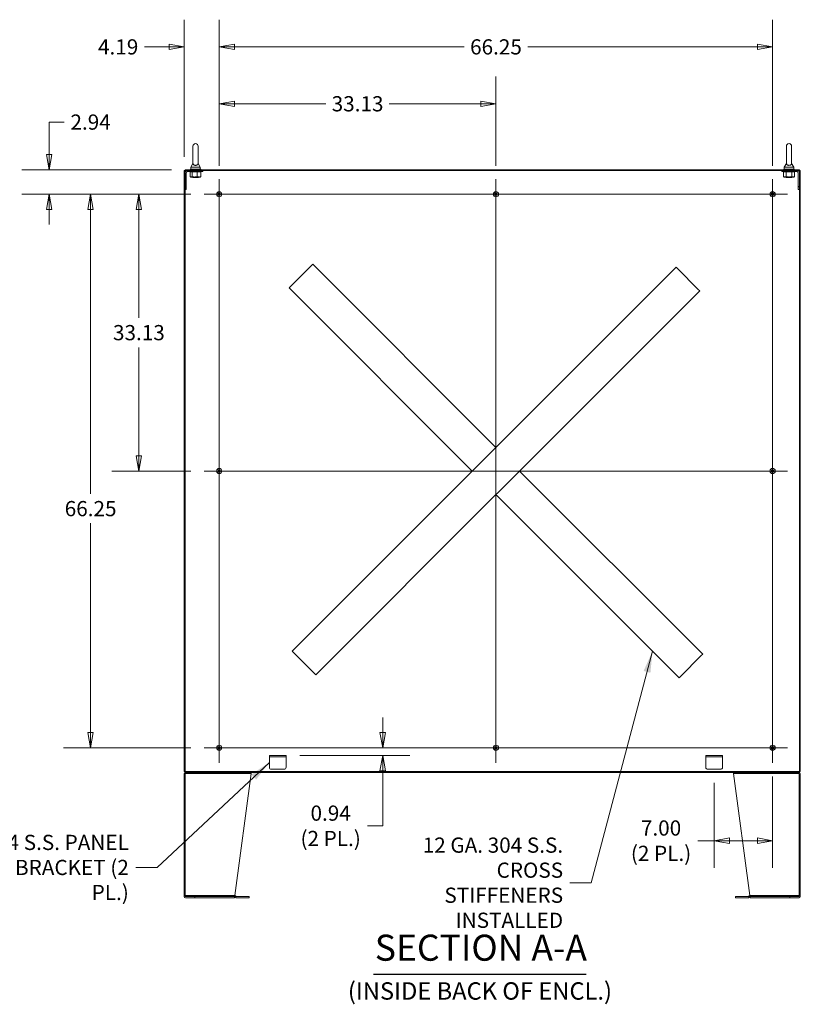
# Model space of a CAD drawing. Units: inches. Extents: x 14 to 427, y 8 to 267.
# Drawn here: x 202 to 295, y 103 to 221 of the extents above; entities that cross this region are included whole.
import ezdxf

# ---------------------------------------------------------------- set-up
doc = ezdxf.new("R2010")
doc.units = ezdxf.units.IN
doc.header["$LTSCALE"] = 26
doc.header["$MEASUREMENT"] = 0
doc.layers.get('0').update_dxf_attribs({"lineweight": 0})
for name, color, linetype, lineweight in [('Center Mark (ANSI)', 7, 'Continuous', 5), ('Centerline (ANSI)', 7, 'Continuous', 5), ('Dimension (ANSI)', 7, 'Continuous', 5), ('Hatch (ANSI)', 7, 'Continuous', 5), ('Symbol (ANSI)', 7, 'Continuous', 5), ('Visible (ANSI)', 7, 'Continuous', 5)]:
    doc.layers.add(name, color=color, linetype=linetype, lineweight=lineweight)
doc.styles.add('ROMANS', font='tahoma.ttf')
doc.styles.add('Text Style168', font='tahoma.ttf')
doc.styles.add('Text Style40', font='tahoma.ttf')
doc.dimstyles.new('Default (ANSI)', dxfattribs={"dimscale": 26, "dimtxt": 0.07, "dimasz": 0.07, "dimexe": 0.125, "dimexo": 0.0625, "dimgap": 0.031496, "dimtad": 0, "dimtih": 1, "dimtoh": 1, "dimrnd": 1e-08, "dimzin": 0, "dimdsep": 46, "dimtxsty": 'ROMANS', "dimblk": 'Filled-1', "dimcen": 0.09, "dimdle": 0.393701, "dimclrd": 256, "dimclre": 256, "dimclrt": 256, "dimadec": 0, "dimazin": 0, "dimtfac": 0.928571, "dimtofl": 0, "dimtmove": 0, "dimatfit": 3, "dimfxl": 1, "dimtolj": 1, "dimtzin": 0, "dimlwd": -1, "dimlwe": -1, "dimarcsym": 0})
doc.dimstyles.new('Default (ANSI)$7', dxfattribs={"dimscale": 26, "dimtxt": 0.07, "dimasz": 0.098425, "dimexe": 0.125, "dimexo": 0.0625, "dimgap": 0.031496, "dimtad": 0, "dimtih": 1, "dimtoh": 1, "dimrnd": 1e-08, "dimzin": 0, "dimdsep": 46, "dimtxsty": 'ROMANS', "dimblk": 'Filled-1', "dimcen": 0.09, "dimdle": 0.393701, "dimclrd": 256, "dimclre": 256, "dimclrt": 256, "dimadec": 0, "dimazin": 0, "dimtfac": 0.928571, "dimtofl": 0, "dimtmove": 0, "dimatfit": 3, "dimfxl": 1, "dimtolj": 1, "dimtzin": 0, "dimlwd": -1, "dimlwe": -1, "dimarcsym": 0})

# ---------------------------------------------------------------- blocks, each defined once
blk = doc.blocks.new('Filled-1')
at = {"color": 0}
for p, q in [((0, 0), (-1, 0.179)), ((-1, 0.179), (-1, -0.179)), ((-1, 0), (0, 0)), ((-1, -0.179), (0, 0))]:
    blk.add_line(p, q, dxfattribs=at)
at = {"color": 0, "flags": 128}
blk.add_lwpolyline([(-1, -0.179), (0, 0), (-1, 0.179), (-1, -0.179)], dxfattribs=at)
at = {"color": 0}
blk.add_solid([(-1, -0.179), (0, 0), (-1, 0.179), (-1, -0.179)], dxfattribs=at)
blk = doc.blocks.new('*D36')
at = {"layer": 'Defpoints', "color": 0, "transparency": 16777216}
for p in [(224.13, 200.18), (216.3, 167.05), (224.13, 167.05)]:
    blk.add_point(p, dxfattribs=at)
at = {"layer": 'Dimension (ANSI)', "transparency": 16777216}
for p, q in [((222.51, 200.18), (213.05, 200.18)), ((216.3, 198.36), (216.3, 185.38)), ((216.3, 168.87), (216.3, 181.85)), ((222.51, 167.05), (213.05, 167.05))]:
    blk.add_line(p, q, dxfattribs=at)
at = {"layer": 'Dimension (ANSI)', "transparency": 16777216, "xscale": 1.820000007748603, "yscale": 1.820000007748603, "zscale": 1.820000007748603}
for p, rotation in [((216.3, 200.18), 90), ((216.3, 167.05), 270)]:
    blk.add_blockref('Filled-1', p, dxfattribs=dict(at, rotation=rotation))
at = {"layer": 'Dimension (ANSI)', "transparency": 16777216, "insert": (216.3, 183.61), "char_height": 1.82, "attachment_point": 5, "style": 'ROMANS'}
blk.add_mtext('\\A1;33.13', dxfattribs=at)
blk = doc.blocks.new('*D37')
at = {"layer": 'Defpoints', "color": 0, "transparency": 16777216}
for p in [(224.13, 200.18), (210.52, 133.93), (224.13, 133.93)]:
    blk.add_point(p, dxfattribs=at)
at = {"layer": 'Dimension (ANSI)', "transparency": 16777216}
for p, q in [((222.51, 200.18), (207.27, 200.18)), ((210.52, 198.36), (210.52, 164.32)), ((210.52, 135.75), (210.52, 160.79)), ((222.51, 133.93), (207.27, 133.93))]:
    blk.add_line(p, q, dxfattribs=at)
at = {"layer": 'Dimension (ANSI)', "transparency": 16777216, "xscale": 1.820000007748603, "yscale": 1.820000007748603, "zscale": 1.820000007748603}
for p, rotation in [((210.52, 200.18), 90), ((210.52, 133.93), 270)]:
    blk.add_blockref('Filled-1', p, dxfattribs=dict(at, rotation=rotation))
at = {"layer": 'Dimension (ANSI)', "transparency": 16777216, "insert": (210.52, 162.55), "char_height": 1.82, "attachment_point": 5, "style": 'ROMANS'}
blk.add_mtext('\\A1;66.25', dxfattribs=at)
blk = doc.blocks.new('*D38')
at = {"layer": 'Defpoints', "color": 0, "transparency": 16777216}
for p in [(259.05, 211), (225.92, 201.97), (259.05, 201.97)]:
    blk.add_point(p, dxfattribs=at)
at = {"layer": 'Dimension (ANSI)', "transparency": 16777216}
for p, q in [((225.92, 203.59), (225.92, 214.25)), ((259.05, 203.59), (259.05, 214.25)), ((227.74, 211), (238.68, 211)), ((257.23, 211), (246.28, 211))]:
    blk.add_line(p, q, dxfattribs=at)
at = {"layer": 'Dimension (ANSI)', "transparency": 16777216, "xscale": 1.820000007748603, "yscale": 1.820000007748603, "zscale": 1.820000007748603, "rotation": 180}
blk.add_blockref('Filled-1', (225.92, 211), dxfattribs=at)
at = {"layer": 'Dimension (ANSI)', "transparency": 16777216, "xscale": 1.820000007748603, "yscale": 1.820000007748603, "zscale": 1.820000007748603}
blk.add_blockref('Filled-1', (259.05, 211), dxfattribs=at)
at = {"layer": 'Dimension (ANSI)', "transparency": 16777216, "insert": (242.48, 211), "char_height": 1.82, "attachment_point": 5, "style": 'ROMANS'}
blk.add_mtext('\\A1;33.13', dxfattribs=at)
blk = doc.blocks.new('*D39')
at = {"layer": 'Defpoints', "color": 0, "transparency": 16777216}
for p in [(292.17, 217.81), (225.92, 201.97), (292.17, 201.97)]:
    blk.add_point(p, dxfattribs=at)
at = {"layer": 'Dimension (ANSI)', "transparency": 16777216}
for p, q in [((225.92, 203.59), (225.92, 221.06)), ((292.17, 203.59), (292.17, 221.06)), ((227.74, 217.81), (255.23, 217.81)), ((290.35, 217.81), (262.86, 217.81))]:
    blk.add_line(p, q, dxfattribs=at)
at = {"layer": 'Dimension (ANSI)', "transparency": 16777216, "xscale": 1.820000007748603, "yscale": 1.820000007748603, "zscale": 1.820000007748603, "rotation": 180}
blk.add_blockref('Filled-1', (225.92, 217.81), dxfattribs=at)
at = {"layer": 'Dimension (ANSI)', "transparency": 16777216, "xscale": 1.820000007748603, "yscale": 1.820000007748603, "zscale": 1.820000007748603}
blk.add_blockref('Filled-1', (292.17, 217.81), dxfattribs=at)
at = {"layer": 'Dimension (ANSI)', "transparency": 16777216, "insert": (259.05, 217.81), "char_height": 1.82, "attachment_point": 5, "style": 'ROMANS'}
blk.add_mtext('\\A1;66.25', dxfattribs=at)
blk = doc.blocks.new('*D40')
at = {"layer": 'Defpoints', "color": 0, "transparency": 16777216}
for p in [(225.92, 217.81), (221.73, 203.01), (225.92, 201.97)]:
    blk.add_point(p, dxfattribs=at)
at = {"layer": 'Dimension (ANSI)', "transparency": 16777216}
for p, q in [((221.73, 204.64), (221.73, 221.06)), ((225.92, 203.59), (225.92, 221.06)), ((219.91, 217.81), (216.99, 217.81)), ((227.74, 217.81), (229.56, 217.81))]:
    blk.add_line(p, q, dxfattribs=at)
at = {"layer": 'Dimension (ANSI)', "transparency": 16777216, "xscale": 1.820000007748603, "yscale": 1.820000007748603, "zscale": 1.820000007748603}
blk.add_blockref('Filled-1', (221.73, 217.81), dxfattribs=at)
at = {"layer": 'Dimension (ANSI)', "transparency": 16777216, "xscale": 1.820000007748603, "yscale": 1.820000007748603, "zscale": 1.820000007748603, "rotation": 180}
blk.add_blockref('Filled-1', (225.92, 217.81), dxfattribs=at)
at = {"layer": 'Dimension (ANSI)', "transparency": 16777216, "insert": (213.82, 217.81), "char_height": 1.82, "attachment_point": 5, "style": 'ROMANS'}
blk.add_mtext('\\A1;4.19', dxfattribs=at)
blk = doc.blocks.new('*D41')
at = {"layer": 'Defpoints', "color": 0, "transparency": 16777216}
for p in [(221.84, 203.11), (205.55, 200.18), (224.13, 200.18)]:
    blk.add_point(p, dxfattribs=at)
at = {"layer": 'Dimension (ANSI)', "transparency": 16777216}
for p, q in [((205.55, 204.93), (205.55, 208.81)), ((205.55, 208.81), (207.37, 208.81)), ((220.21, 203.11), (202.3, 203.11)), ((222.51, 200.18), (202.3, 200.18)), ((205.55, 198.36), (205.55, 196.54))]:
    blk.add_line(p, q, dxfattribs=at)
at = {"layer": 'Dimension (ANSI)', "transparency": 16777216, "xscale": 1.820000007748603, "yscale": 1.820000007748603, "zscale": 1.820000007748603}
for p, rotation in [((205.55, 203.11), 270), ((205.55, 200.18), 90)]:
    blk.add_blockref('Filled-1', p, dxfattribs=dict(at, rotation=rotation))
at = {"layer": 'Dimension (ANSI)', "transparency": 16777216, "insert": (210.52, 208.81), "char_height": 1.82, "attachment_point": 5, "style": 'ROMANS'}
blk.add_mtext('\\A1;2.94', dxfattribs=at)
blk = doc.blocks.new('*D42')
at = {"layer": 'Defpoints', "color": 0, "transparency": 16777216}
for p in [(292.17, 132.14), (285.17, 131.36), (292.17, 122.81)]:
    blk.add_point(p, dxfattribs=at)
at = {"layer": 'Dimension (ANSI)', "transparency": 16777216}
for p, q in [((285.17, 129.73), (285.17, 119.56)), ((292.17, 130.51), (292.17, 119.56)), ((285.17, 122.81), (283.23, 122.81)), ((290.35, 122.81), (286.99, 122.81))]:
    blk.add_line(p, q, dxfattribs=at)
at = {"layer": 'Dimension (ANSI)', "transparency": 16777216, "xscale": 1.820000007748603, "yscale": 1.820000007748603, "zscale": 1.820000007748603, "rotation": 180}
blk.add_blockref('Filled-1', (285.17, 122.81), dxfattribs=at)
at = {"layer": 'Dimension (ANSI)', "transparency": 16777216, "xscale": 1.820000007748603, "yscale": 1.820000007748603, "zscale": 1.820000007748603}
blk.add_blockref('Filled-1', (292.17, 122.81), dxfattribs=at)
at = {"layer": 'Dimension (ANSI)', "transparency": 16777216, "insert": (278.81, 122.81), "char_height": 1.82, "attachment_point": 5, "style": 'ROMANS'}
blk.add_mtext('\\A1;\\fTahoma|b0|i0;\\H1.8200;7.00\\P\\fTahoma|b0|i0;\\H1.8200;(2 PL.)', dxfattribs=at)
blk = doc.blocks.new('*D56')
at = {"layer": 'Defpoints', "color": 0, "transparency": 16777216}
for p in [(239.26, 133.93), (245.49, 133.93), (233.92, 132.99)]:
    blk.add_point(p, dxfattribs=at)
at = {"layer": 'Dimension (ANSI)', "transparency": 16777216}
for p, q in [((245.49, 135.75), (245.49, 137.57)), ((235.55, 132.99), (248.74, 132.99)), ((245.49, 131.17), (245.49, 124.59)), ((245.49, 124.59), (243.67, 124.59))]:
    blk.add_line(p, q, dxfattribs=at)
at = {"layer": 'Dimension (ANSI)', "transparency": 16777216, "xscale": 1.820000007748603, "yscale": 1.820000007748603, "zscale": 1.820000007748603}
for p, rotation in [((245.49, 133.93), 270), ((245.49, 132.99), 90)]:
    blk.add_blockref('Filled-1', p, dxfattribs=dict(at, rotation=rotation))
at = {"layer": 'Dimension (ANSI)', "transparency": 16777216, "insert": (239.26, 124.59), "char_height": 1.82, "attachment_point": 5, "style": 'ROMANS'}
blk.add_mtext('\\A1;\\fTahoma|b0|i0;\\H1.8200;0.94\\P\\fTahoma|b0|i0;\\H1.8200;(2 PL.)', dxfattribs=at)

msp = doc.modelspace()

# ---------------------------------------------------------------- hatches: boundary and pattern name
at = {"layer": 'Hatch (ANSI)'}
h = msp.add_hatch(dxfattribs=at)
h.set_pattern_fill('ANSI31', color=256, scale=26, angle=15, style=0)
h.paths.add_polyline_path([(295.37919, 203.01039), (295.37919, 202.73576), (295.37919, 200.76039), (295.37919, 131.09339), (295.48319, 131.09339), (295.48319, 203.01039)])
h.paths.add_polyline_path([(221.83719, 131.09339), (221.83719, 200.76039), (221.83719, 202.73576), (221.83719, 203.01039), (221.73319, 203.01039), (221.73319, 131.09339)])
h = msp.add_hatch(dxfattribs=at)
h.set_pattern_fill('ANSI31', color=256, scale=26, angle=15, style=0)
edge = h.paths.add_edge_path()
edge.add_line((221.83719, 202.73576), (221.83719, 200.76039))
edge.add_line((221.83719, 200.76039), (221.97119, 200.76039))
edge.add_line((221.97119, 200.76039), (221.97119, 202.73576))
edge.add_ellipse((222.11181, 202.73576), major_axis=(-0.14062, 0), ratio=1, start_angle=270, end_angle=360, ccw=False)
edge.add_line((222.11181, 202.87639), (223.96219, 202.87639))
edge.add_line((223.96219, 202.87639), (223.96219, 203.01039))
edge.add_line((223.96219, 203.01039), (222.11181, 203.01039))
edge.add_ellipse((222.11181, 202.73576), major_axis=(-0.27462, 0), ratio=1, start_angle=270, end_angle=360)
h = msp.add_hatch(dxfattribs=at)
h.set_pattern_fill('ANSI31', color=256, scale=26, angle=90, style=0)
h.paths.add_polyline_path([(221.83719, 203.11439), (221.83719, 203.01039), (222.11181, 203.01039), (223.96219, 203.01039), (293.25419, 203.01039), (295.10456, 203.01039), (295.37919, 203.01039), (295.37919, 203.11439)])
h = msp.add_hatch(dxfattribs=at)
h.set_pattern_fill('ANSI31', color=256, scale=26, angle=90, style=0)
edge = h.paths.add_edge_path()
edge.add_line((295.37919, 200.76039), (295.37919, 202.73576))
edge.add_ellipse((295.10456, 202.73576), major_axis=(0, 0.27462), ratio=1, start_angle=270, end_angle=360)
edge.add_line((295.10456, 203.01039), (293.25419, 203.01039))
edge.add_line((293.25419, 203.01039), (293.25419, 202.87639))
edge.add_line((293.25419, 202.87639), (295.10456, 202.87639))
edge.add_ellipse((295.10456, 202.73576), major_axis=(0.14062, 0), ratio=1, start_angle=0, end_angle=90, ccw=False)
edge.add_line((295.24519, 202.73576), (295.24519, 200.76039))
edge.add_line((295.24519, 200.76039), (295.37919, 200.76039))
h = msp.add_hatch(dxfattribs=at)
h.set_pattern_fill('ANSI31', color=256, scale=26, angle=105, style=0)
edge = h.paths.add_edge_path()
edge.add_line((221.87379, 130.86439), (222.98319, 130.86439))
edge.add_line((222.98319, 130.86439), (222.98319, 130.98939))
edge.add_line((222.98319, 130.98939), (221.87379, 130.98939))
edge.add_ellipse((221.87379, 130.84879), major_axis=(0, 0.1406), ratio=1, start_angle=0, end_angle=90)
edge.add_line((221.73319, 130.84879), (221.73319, 116.12999))
edge.add_ellipse((221.87379, 116.12999), major_axis=(0, -0.1406), ratio=1, start_angle=270, end_angle=360)
edge.add_line((221.87379, 115.98939), (222.98319, 115.98939))
edge.add_line((222.98319, 115.98939), (222.98319, 116.11439))
edge.add_line((222.98319, 116.11439), (221.87379, 116.11439))
edge.add_ellipse((221.87379, 116.12999), major_axis=(-0.0156, 0), ratio=1, start_angle=0, end_angle=90, ccw=False)
edge.add_line((221.85819, 116.12999), (221.85819, 116.23939))
edge.add_line((221.85819, 116.23939), (221.85819, 130.84879))
edge.add_ellipse((221.87379, 130.84879), major_axis=(0, 0.0156), ratio=1, start_angle=0, end_angle=90, ccw=False)
h = msp.add_hatch(dxfattribs=at)
h.set_pattern_fill('ANSI31', color=256, scale=26, style=0)
h.paths.add_polyline_path([(295.37919, 130.98939), (295.37919, 131.09339), (221.83719, 131.09339), (221.83719, 130.98939), (221.87379, 130.98939), (222.98319, 130.98939), (294.23319, 130.98939), (295.34259, 130.98939)])
h = msp.add_hatch(dxfattribs=at)
h.set_pattern_fill('ANSI31', color=256, scale=26, angle=75, style=0)
edge = h.paths.add_edge_path()
edge.add_line((294.23319, 130.86439), (295.34259, 130.86439))
edge.add_ellipse((295.34259, 130.84879), major_axis=(0.0156, 0), ratio=1, start_angle=0, end_angle=90, ccw=False)
edge.add_line((295.35819, 130.84879), (295.35819, 116.23939))
edge.add_line((295.35819, 116.23939), (295.35819, 116.12999))
edge.add_ellipse((295.34259, 116.12999), major_axis=(0, -0.0156), ratio=1, start_angle=0, end_angle=90, ccw=False)
edge.add_line((295.34259, 116.11439), (294.23319, 116.11439))
edge.add_line((294.23319, 116.11439), (294.23319, 115.98939))
edge.add_line((294.23319, 115.98939), (295.34259, 115.98939))
edge.add_ellipse((295.34259, 116.12999), major_axis=(0, -0.1406), ratio=1, start_angle=0, end_angle=90)
edge.add_line((295.48319, 116.12999), (295.48319, 130.84879))
edge.add_ellipse((295.34259, 130.84879), major_axis=(0, 0.1406), ratio=1, start_angle=270, end_angle=360)
edge.add_line((295.34259, 130.98939), (294.23319, 130.98939))
edge.add_line((294.23319, 130.98939), (294.23319, 130.86439))
h = msp.add_hatch(dxfattribs=at)
h.set_pattern_fill('ANSI31', color=256, scale=26, style=0)
edge = h.paths.add_edge_path()
edge.add_line((221.85809, 116.23939), (221.85809, 116.11439))
edge.add_line((221.85809, 116.11439), (221.87379, 116.11439))
edge.add_line((221.87379, 116.11439), (222.98319, 116.11439))
edge.add_line((222.98319, 116.11439), (227.76135, 116.11439))
edge.add_ellipse((227.76135, 116.09879), major_axis=(0.0156, 0), ratio=1, start_angle=45, end_angle=90, ccw=False)
edge.add_line((227.77238, 116.10982), (227.85151, 116.03069))
edge.add_ellipse((227.95092, 116.13011), major_axis=(-0.09942, -0.09942), ratio=1, start_angle=0, end_angle=45)
edge.add_line((227.95092, 115.98951), (229.48319, 115.98951))
edge.add_line((229.48319, 115.98951), (229.48319, 116.11451))
edge.add_line((229.48319, 116.11451), (227.95092, 116.11451))
edge.add_ellipse((227.95092, 116.13011), major_axis=(0, -0.0156), ratio=1, start_angle=315, end_angle=360, ccw=False)
edge.add_line((227.93989, 116.11908), (227.86077, 116.19821))
edge.add_ellipse((227.76135, 116.09879), major_axis=(0.09942, 0.09942), ratio=1, start_angle=0, end_angle=45)
edge.add_line((227.76135, 116.23939), (221.85819, 116.23939))
edge.add_line((221.85819, 116.23939), (221.85809, 116.23939))
h = msp.add_hatch(dxfattribs=at)
h.set_pattern_fill('ANSI31', color=256, scale=26, angle=-15, style=0)
edge = h.paths.add_edge_path()
edge.add_line((295.35828, 116.11439), (295.35828, 116.23939))
edge.add_line((295.35828, 116.23939), (295.35819, 116.23939))
edge.add_line((295.35819, 116.23939), (289.45502, 116.23939))
edge.add_ellipse((289.45502, 116.09879), major_axis=(-0.1406, 0), ratio=1, start_angle=270, end_angle=315)
edge.add_line((289.3556, 116.19821), (289.27648, 116.11908))
edge.add_ellipse((289.26545, 116.13011), major_axis=(-0.01103, -0.01103), ratio=1, start_angle=45, end_angle=90, ccw=False)
edge.add_line((289.26545, 116.11451), (287.73319, 116.11451))
edge.add_line((287.73319, 116.11451), (287.73319, 115.98951))
edge.add_line((287.73319, 115.98951), (289.26545, 115.98951))
edge.add_ellipse((289.26545, 116.13011), major_axis=(0.1406, 0), ratio=1, start_angle=270, end_angle=315)
edge.add_line((289.36487, 116.03069), (289.44399, 116.10982))
edge.add_ellipse((289.45502, 116.09879), major_axis=(0.01103, 0.01103), ratio=1, start_angle=45, end_angle=90, ccw=False)
edge.add_line((289.45502, 116.11439), (294.23319, 116.11439))
edge.add_line((294.23319, 116.11439), (295.34259, 116.11439))
edge.add_line((295.34259, 116.11439), (295.35828, 116.11439))

# ---------------------------------------------------------------- linework, layer by layer
at = {"layer": 'Center Mark (ANSI)', "linetype": 'Continuous'}
for p, q in [((224.13069, 200.17689), (227.71069, 200.17689)), ((260.83569, 200.17689), (257.25569, 200.17689)), ((293.96069, 200.17689), (290.38069, 200.17689)), ((225.92069, 168.84189), (225.92069, 165.26189)), ((292.17069, 168.84189), (292.17069, 165.26189)), ((292.17069, 132.13689), (292.17069, 135.71689)), ((224.13069, 133.92689), (227.71069, 133.92689)), ((260.83569, 133.92689), (257.25569, 133.92689))]:
    msp.add_line(p, q, dxfattribs=at)
at = {"layer": 'Centerline (ANSI)', "linetype": 'Continuous'}
for p, q in [((225.92069, 132.13689), (225.92069, 201.96689)), ((259.04569, 201.96689), (259.04569, 132.13689)), ((292.17069, 201.96689), (292.17069, 132.13689)), ((224.13069, 200.17689), (293.96069, 200.17689)), ((224.13069, 167.05189), (293.96069, 167.05189)), ((293.96069, 133.92689), (224.13069, 133.92689))]:
    msp.add_line(p, q, dxfattribs=at)
at = {"layer": 'Symbol (ANSI)', "lineweight": 30}
msp.add_line((244.38307, 106.83344), (269.84874, 106.83344), dxfattribs=at)
at = {"layer": 'Visible (ANSI)'}
for p, q in [((222.77719, 205.92689), (222.77719, 203.86689)), ((223.39719, 203.86689), (223.39719, 205.92689)), ((293.81919, 205.92689), (293.81919, 203.86689)), ((294.43919, 203.86689), (294.43919, 205.92689)), ((222.77719, 203.86689), (222.52719, 203.42689)), ((223.39719, 203.86689), (223.64719, 203.42689)), ((293.81919, 203.86689), (293.56919, 203.42689)), ((294.43919, 203.86689), (294.68919, 203.42689)), ((221.83719, 203.01039), (221.73319, 203.01039)), ((221.73319, 203.01039), (221.73319, 131.09339)), ((221.83719, 203.11439), (221.83719, 203.01039)), ((295.37919, 203.11439), (221.83719, 203.11439)), ((221.83719, 203.01039), (295.37919, 203.01039)), ((221.83719, 131.09339), (221.83719, 203.01039)), ((221.83719, 202.73576), (221.83719, 200.76039)), ((221.97119, 200.76039), (221.97119, 202.73576)), ((223.96219, 203.01039), (222.11181, 203.01039)), ((222.11181, 202.87639), (223.96219, 202.87639)), ((222.45017, 202.82615), (222.45017, 202.28563)), ((223.71219, 203.17689), (222.46219, 203.17689)), ((222.46219, 203.17689), (222.46219, 203.11439)), ((222.52469, 202.87639), (222.49319, 202.8582)), ((222.52719, 203.42689), (223.64719, 203.42689)), ((222.52719, 203.42689), (222.52719, 203.17689)), ((222.65885, 202.82615), (222.65885, 202.28563)), ((223.29587, 202.82615), (223.29587, 202.28563)), ((223.64719, 203.42689), (223.64719, 203.17689)), ((223.64969, 202.87639), (223.68118, 202.8582)), ((223.71219, 203.17689), (223.71219, 203.11439)), ((223.72421, 202.82615), (223.72421, 202.28563)), ((223.96219, 202.87639), (223.96219, 203.01039)), ((295.10456, 203.01039), (293.25419, 203.01039)), ((293.25419, 203.01039), (293.25419, 202.87639)), ((293.25419, 202.87639), (295.10456, 202.87639)), ((293.56669, 202.87639), (293.47967, 202.82615)), ((293.47967, 202.82615), (293.47967, 202.28563)), ((294.75419, 203.17689), (293.50419, 203.17689)), ((293.50419, 203.17689), (293.50419, 203.11439)), ((293.56919, 203.42689), (294.68919, 203.42689)), ((293.56919, 203.42689), (293.56919, 203.17689)), ((293.80443, 202.82615), (293.80443, 202.28563)), ((294.45395, 202.82615), (294.45395, 202.28563)), ((294.68919, 203.42689), (294.68919, 203.17689)), ((294.69169, 202.87639), (294.77871, 202.82615)), ((294.75419, 203.17689), (294.75419, 203.11439)), ((294.77871, 202.82615), (294.77871, 202.28563)), ((295.24519, 202.73576), (295.24519, 200.76039)), ((295.37919, 203.01039), (295.37919, 203.11439)), ((295.37919, 203.01039), (295.37919, 131.09339)), ((295.48319, 203.01039), (295.37919, 203.01039)), ((295.37919, 200.76039), (295.37919, 202.73576)), ((295.48319, 131.09339), (295.48319, 203.01039)), ((222.52469, 202.23539), (222.49319, 202.25357)), ((222.52469, 202.23539), (222.55451, 202.23539)), ((222.55451, 202.23539), (222.97736, 202.23539)), ((222.77222, 202.19439), (222.7386, 202.17689)), ((223.43577, 202.17689), (222.7386, 202.17689)), ((222.77222, 202.21939), (222.74148, 202.23539)), ((222.97736, 202.23539), (223.51004, 202.23539)), ((223.40216, 202.21939), (223.43289, 202.23539)), ((223.40216, 202.19439), (223.43577, 202.17689)), ((223.51004, 202.23539), (223.64969, 202.23539)), ((223.64969, 202.23539), (223.68118, 202.25357)), ((293.56669, 202.23539), (293.47967, 202.28563)), ((293.56669, 202.23539), (293.64205, 202.23539)), ((293.64205, 202.23539), (294.12919, 202.23539)), ((293.81422, 202.19439), (293.7806, 202.17689)), ((294.47777, 202.17689), (293.7806, 202.17689)), ((293.81422, 202.21939), (293.78348, 202.23539)), ((294.12919, 202.23539), (294.61633, 202.23539)), ((294.44416, 202.21939), (294.47489, 202.23539)), ((294.44416, 202.19439), (294.47777, 202.17689)), ((294.61633, 202.23539), (294.69169, 202.23539)), ((294.69169, 202.23539), (294.77871, 202.28563)), ((221.83719, 200.76039), (221.97119, 200.76039)), ((295.24519, 200.76039), (295.37919, 200.76039)), ((234.46993, 189.14517), (236.9524, 191.62765)), ((237.12538, 191.80062), (236.9524, 191.62765)), ((237.12538, 191.80062), (259.04569, 169.88031)), ((259.04569, 169.88031), (280.61244, 191.44707)), ((280.78542, 191.27409), (280.61244, 191.44707)), ((280.78542, 191.27409), (283.26789, 188.79162)), ((234.46993, 189.14517), (234.29695, 188.9722)), ((256.21726, 167.05189), (234.29695, 188.9722)), ((283.44087, 188.61864), (261.87411, 167.05189)), ((283.44087, 188.61864), (283.26789, 188.79162)), ((258.87271, 169.70734), (256.39024, 167.22486)), ((258.87271, 169.70734), (259.04569, 169.88031)), ((234.6505, 145.48513), (256.21726, 167.05189)), ((256.21726, 167.05189), (256.39024, 167.22486)), ((259.21866, 164.39644), (261.70114, 166.87891)), ((261.87411, 167.05189), (261.70114, 166.87891)), ((261.87411, 167.05189), (283.79442, 145.13158)), ((259.04569, 164.22346), (237.47893, 142.6567)), ((259.21866, 164.39644), (259.04569, 164.22346)), ((280.966, 142.30315), (259.04569, 164.22346)), ((234.6505, 145.48513), (234.82348, 145.31215)), ((237.30595, 142.82968), (234.82348, 145.31215)), ((283.62145, 144.9586), (281.13897, 142.47612)), ((283.62145, 144.9586), (283.79442, 145.13158)), ((237.30595, 142.82968), (237.47893, 142.6567)), ((280.966, 142.30315), (281.13897, 142.47612)), ((231.92069, 132.98939), (231.92069, 132.85539)), ((231.92069, 132.98939), (232.17069, 132.98939)), ((232.17069, 132.85539), (231.92069, 132.85539)), ((231.92069, 132.76164), (231.92069, 132.85539)), ((231.92069, 131.60539), (231.92069, 132.76164)), ((233.67069, 132.98939), (232.17069, 132.98939)), ((233.67069, 132.85539), (232.17069, 132.85539)), ((233.67069, 132.98939), (233.92069, 132.98939)), ((233.92069, 132.85539), (233.67069, 132.85539)), ((233.92069, 132.85539), (233.92069, 132.98939)), ((233.92069, 132.76164), (233.92069, 132.85539)), ((233.92069, 132.76164), (233.92069, 131.60539)), ((284.17069, 132.98939), (284.17069, 132.85539)), ((284.17069, 132.98939), (284.42069, 132.98939)), ((284.42069, 132.85539), (284.17069, 132.85539)), ((284.17069, 132.76164), (284.17069, 132.85539)), ((284.17069, 131.60539), (284.17069, 132.76164)), ((285.92069, 132.98939), (284.42069, 132.98939)), ((285.92069, 132.85539), (284.42069, 132.85539)), ((285.92069, 132.98939), (286.17069, 132.98939)), ((286.17069, 132.85539), (285.92069, 132.85539)), ((286.17069, 132.85539), (286.17069, 132.98939)), ((286.17069, 132.76164), (286.17069, 132.85539)), ((286.17069, 132.76164), (286.17069, 131.60539)), ((221.73319, 131.09339), (221.83719, 131.09339)), ((221.73319, 130.84879), (221.73319, 116.12999)), ((295.37919, 131.09339), (221.83719, 131.09339)), ((221.83719, 131.09339), (221.83719, 130.98939)), ((221.83719, 130.98939), (295.37919, 130.98939)), ((221.85819, 116.12999), (221.85819, 130.84879)), ((221.87379, 130.84879), (221.85819, 130.84879)), ((222.98319, 130.98939), (221.87379, 130.98939)), ((221.87379, 130.86439), (222.98319, 130.86439)), ((222.98319, 130.86439), (222.98319, 130.98939)), ((222.98319, 130.86439), (223.00528, 130.86439)), ((223.00528, 130.86439), (223.00528, 130.98939)), ((229.23319, 130.86439), (223.00528, 130.86439)), ((227.76682, 116.23928), (229.73319, 130.84879)), ((229.23319, 130.98939), (229.23319, 130.86439)), ((229.23319, 130.86439), (229.73319, 130.86439)), ((229.73319, 130.86439), (229.73319, 130.98939)), ((229.73319, 130.86439), (229.73319, 130.84879)), ((233.67069, 131.35539), (232.17069, 131.35539)), ((285.92069, 131.35539), (284.42069, 131.35539)), ((287.48319, 130.98939), (287.48319, 130.86439)), ((287.48319, 130.86439), (287.98319, 130.86439)), ((287.48319, 130.86439), (287.48319, 130.84879)), ((287.48319, 130.84879), (289.44955, 116.23928)), ((287.98319, 130.86439), (287.98319, 130.98939)), ((294.21109, 130.86439), (287.98319, 130.86439)), ((294.21109, 130.86439), (294.21109, 130.98939)), ((294.23319, 130.86439), (294.21109, 130.86439)), ((295.34259, 130.98939), (294.23319, 130.98939)), ((294.23319, 130.98939), (294.23319, 130.86439)), ((294.23319, 130.86439), (295.34259, 130.86439)), ((295.35819, 130.84879), (295.34259, 130.84879)), ((295.35819, 130.84879), (295.35819, 116.12999)), ((295.37919, 130.98939), (295.37919, 131.09339)), ((295.37919, 131.09339), (295.48319, 131.09339)), ((295.48319, 116.12999), (295.48319, 130.84879)), ((221.85809, 116.23939), (221.85809, 116.11439)), ((227.76135, 116.23939), (221.85809, 116.23939)), ((221.85809, 116.11439), (227.76135, 116.11439)), ((222.98319, 116.11439), (221.87379, 116.11439)), ((221.87379, 115.98939), (222.98319, 115.98939)), ((222.98319, 115.98939), (222.98319, 116.11439)), ((222.98319, 115.98939), (223.00528, 115.98939)), ((223.00528, 116.11439), (223.00528, 115.98939)), ((223.00528, 115.98939), (227.73319, 115.98939)), ((227.73319, 116.11439), (227.73319, 115.98939)), ((227.77238, 116.10982), (227.85151, 116.03069)), ((227.93989, 116.11908), (227.86077, 116.19821)), ((229.48319, 116.11451), (227.95092, 116.11451)), ((227.95092, 115.98951), (229.48319, 115.98951)), ((229.48319, 115.98951), (229.48319, 116.11451)), ((289.26545, 116.11451), (287.73319, 116.11451)), ((287.73319, 116.11451), (287.73319, 115.98951)), ((287.73319, 115.98951), (289.26545, 115.98951)), ((289.3556, 116.19821), (289.27648, 116.11908)), ((289.36487, 116.03069), (289.44399, 116.10982)), ((295.35828, 116.23939), (289.45502, 116.23939)), ((289.45502, 116.11439), (295.35828, 116.11439)), ((289.48319, 116.11439), (289.48319, 115.98939)), ((289.48319, 115.98939), (294.21109, 115.98939)), ((294.21109, 116.11439), (294.21109, 115.98939)), ((294.21109, 115.98939), (294.23319, 115.98939)), ((295.34259, 116.11439), (294.23319, 116.11439)), ((294.23319, 116.11439), (294.23319, 115.98939)), ((294.23319, 115.98939), (295.34259, 115.98939)), ((295.35828, 116.11439), (295.35828, 116.23939))]:
    msp.add_line(p, q, dxfattribs=at)
for centre, radius in [((225.92069, 200.17689), 0.3125), ((225.92069, 200.17689), 0.165), ((259.04569, 200.17689), 0.3125), ((259.04569, 200.17689), 0.165), ((292.17069, 200.17689), 0.3125), ((292.17069, 200.17689), 0.165), ((225.92069, 167.05189), 0.3125), ((292.17069, 167.05189), 0.3125), ((225.92069, 167.05189), 0.165), ((292.17069, 167.05189), 0.165), ((225.92069, 133.92689), 0.3125), ((225.92069, 133.92689), 0.165), ((259.04569, 133.92689), 0.3125), ((259.04569, 133.92689), 0.165), ((292.17069, 133.92689), 0.3125), ((292.17069, 133.92689), 0.165)]:
    msp.add_circle(centre, radius, dxfattribs=at)
for centre, radius, start, end in [((223.08719, 205.92689), 0.31, 0, 180), ((294.12919, 205.92689), 0.31, 0, 180), ((222.11181, 202.73576), 0.27462, 90, 180), ((222.11181, 202.73576), 0.14062, 90, 180), ((295.10456, 202.73576), 0.27462, 0, 90), ((295.10456, 202.73576), 0.14062, 0, 90), ((222.76571, 202.20689), 0.01409, 297.5, 62.5), ((223.40866, 202.20689), 0.01409, 117.5, 242.5), ((293.80771, 202.20689), 0.01409, 297.5, 62.5), ((294.45066, 202.20689), 0.01409, 117.5, 242.5), ((221.87379, 130.84879), 0.1406, 90, 180), ((221.87379, 130.84879), 0.0156, 90, 180), ((232.17069, 131.60539), 0.25, 180, 270), ((233.67069, 131.60539), 0.25, 270, 0), ((284.42069, 131.60539), 0.25, 180, 270), ((285.92069, 131.60539), 0.25, 270, 0), ((295.34259, 130.84879), 0.1406, 0, 90), ((295.34259, 130.84879), 0.0156, 0, 90), ((221.87379, 116.12999), 0.1406, 180, 270), ((221.87379, 116.12999), 0.0156, 180, 270), ((227.76135, 116.09879), 0.1406, 45, 90), ((227.76135, 116.09879), 0.0156, 45, 90), ((227.95092, 116.13011), 0.1406, 225, 270), ((227.95092, 116.13011), 0.0156, 225, 270), ((289.26545, 116.13011), 0.0156, 270, 315), ((289.26545, 116.13011), 0.1406, 270, 315), ((289.45502, 116.09879), 0.1406, 90, 135), ((289.45502, 116.09879), 0.0156, 90, 135), ((295.34259, 116.12999), 0.0156, 270, 0), ((295.34259, 116.12999), 0.1406, 270, 0)]:
    msp.add_arc(centre, radius, start, end, dxfattribs=at)
for points, knots in [([(223.39719, 203.86689), (223.39719, 203.86689), (223.39734, 203.86314), (223.39611, 203.84178), (223.39386, 203.82125), (223.37561, 203.76944), (223.35709, 203.73929), (223.30587, 203.69324), (223.27816, 203.67568), (223.21659, 203.65035), (223.18507, 203.64174), (223.11968, 203.63235), (223.08729, 203.63119), (223.02403, 203.63565), (222.99426, 203.64099), (222.93672, 203.65771), (222.91017, 203.66937), (222.85989, 203.69949), (222.83824, 203.71865), (222.7988, 203.76754), (222.78795, 203.79621), (222.77792, 203.83873), (222.7773, 203.85704), (222.77718, 203.86591), (222.77719, 203.86689), (222.77719, 203.86689)], [0, 0, 0, 0, 0.0629240363, 0.0629240363, 0.1490705511, 0.1490705511, 0.2561050886, 0.2561050886, 0.3361159975, 0.3361159975, 0.4032821834, 0.4032821834, 0.465369275, 0.465369275, 0.5256471315, 0.5256471315, 0.5914337222, 0.5914337222, 0.6707937333, 0.6707937333, 0.782590667, 0.782590667, 0.8847232042, 0.8847232042, 0.9142380869, 0.9142380869, 0.9142380869, 0.9142380869]), ([(294.43919, 203.86689), (294.43919, 203.86689), (294.4392, 203.86528), (294.439, 203.85562), (294.43835, 203.84294), (294.43139, 203.80393), (294.41956, 203.76678), (294.36691, 203.70752), (294.3403, 203.68786), (294.28304, 203.65894), (294.25212, 203.64817), (294.18725, 203.6349), (294.15491, 203.63188), (294.09078, 203.63286), (294.06016, 203.63657), (294.00099, 203.65006), (293.97351, 203.65997), (293.92099, 203.68628), (293.89773, 203.70329), (293.856, 203.74514), (293.84067, 203.77088), (293.82047, 203.82577), (293.81941, 203.85273), (293.81917, 203.8654), (293.81919, 203.86689), (293.81919, 203.86689)], [0.914238087, 0.914238087, 0.914238087, 0.914238087, 0.952054898, 0.952054898, 1.031103686, 1.031103686, 1.178734496, 1.178734496, 1.276262963, 1.276262963, 1.362414963, 1.362414963, 1.439826481, 1.439826481, 1.51420167, 1.51420167, 1.592684836, 1.592684836, 1.685245539, 1.685245539, 1.802687813, 1.802687813, 1.946222446, 1.946222446, 1.985806895, 1.985806895, 1.985806895, 1.985806895]), ([(227.73319, 115.98939), (227.73713, 115.98939), (227.74108, 116.01366), (227.74502, 116.05197), (227.74694, 116.07057), (227.74886, 116.09218), (227.75077, 116.11439)], [0, 0, 0, 0, 0.982560136, 0.982560136, 0.982560136, 1.459614349, 1.459614349, 1.459614349, 1.459614349]), ([(289.4656, 116.11441), (289.4691, 116.07392), (289.4726, 116.03568), (289.4761, 116.01302), (289.47846, 115.99772), (289.48082, 115.98939), (289.48319, 115.98939)], [0.111181978, 0.111181978, 0.111181978, 0.111181978, 0.982560136, 0.982560136, 0.982560136, 1.570796327, 1.570796327, 1.570796327, 1.570796327])]:
    msp.add_open_spline(points, degree=3, knots=knots, dxfattribs=at)
for points, weights in [([(222.55451, 202.87639), (222.50608, 202.87639), (222.45017, 202.82615)], [1, 1.0379548493, 1]), ([(222.65885, 202.82615), (222.60294, 202.87639), (222.55451, 202.87639)], [1, 1.0379548493, 1]), ([(222.97736, 202.87639), (222.82954, 202.87639), (222.65885, 202.82615)], [1, 1.0379548493, 1]), ([(223.29587, 202.82615), (223.12518, 202.87639), (222.97736, 202.87639)], [1, 1.0379548493, 1]), ([(223.51004, 202.87639), (223.41064, 202.87639), (223.29587, 202.82615)], [1, 1.0379548493, 1]), ([(223.72421, 202.82615), (223.60943, 202.87639), (223.51004, 202.87639)], [1, 1.0379548493, 1]), ([(223.68118, 202.8582), (223.70173, 202.84634), (223.72421, 202.82615)], [1.01810808916, 1.01491568257, 1]), ([(293.64205, 202.87639), (293.56669, 202.87639), (293.47967, 202.82615)], [1, 1.0379548493, 1]), ([(293.80443, 202.82615), (293.71741, 202.87639), (293.64205, 202.87639)], [1, 1.0379548493, 1]), ([(294.12919, 202.87639), (293.97847, 202.87639), (293.80443, 202.82615)], [1, 1.0379548493, 1]), ([(294.45395, 202.82615), (294.27991, 202.87639), (294.12919, 202.87639)], [1, 1.0379548493, 1]), ([(294.61633, 202.87639), (294.54097, 202.87639), (294.45395, 202.82615)], [1, 1.0379548493, 1]), ([(294.77871, 202.82615), (294.69169, 202.87639), (294.61633, 202.87639)], [1, 1.0379548493, 1]), ([(222.45017, 202.28563), (222.50608, 202.23539), (222.55451, 202.23539)], [1, 1.0379548493, 1]), ([(222.55451, 202.23539), (222.60294, 202.23539), (222.65885, 202.28563)], [1, 1.0379548493, 1]), ([(222.65885, 202.28563), (222.82954, 202.23539), (222.97736, 202.23539)], [1, 1.0379548493, 1]), ([(222.97736, 202.23539), (223.12518, 202.23539), (223.29587, 202.28563)], [1, 1.0379548493, 1]), ([(223.29587, 202.28563), (223.41064, 202.23539), (223.51004, 202.23539)], [1, 1.0379548493, 1]), ([(223.51004, 202.23539), (223.60943, 202.23539), (223.72421, 202.28563)], [1, 1.0379548493, 1]), ([(223.72421, 202.28563), (223.70173, 202.26543), (223.68118, 202.25357)], [1, 1.01491568257, 1.01810808916]), ([(293.47967, 202.28563), (293.56669, 202.23539), (293.64205, 202.23539)], [1, 1.0379548493, 1]), ([(293.64205, 202.23539), (293.71741, 202.23539), (293.80443, 202.28563)], [1, 1.0379548493, 1]), ([(293.80443, 202.28563), (293.97847, 202.23539), (294.12919, 202.23539)], [1, 1.0379548493, 1]), ([(294.12919, 202.23539), (294.27991, 202.23539), (294.45395, 202.28563)], [1, 1.0379548493, 1]), ([(294.45395, 202.28563), (294.54097, 202.23539), (294.61633, 202.23539)], [1, 1.0379548493, 1]), ([(294.61633, 202.23539), (294.69169, 202.23539), (294.77871, 202.28563)], [1, 1.0379548493, 1])]:
    msp.add_rational_spline(points, weights, degree=2, dxfattribs=at)
for points in [[(221.87379, 130.84879), (221.88115, 130.85695), (221.88852, 130.86439), (221.89588, 130.86439)], [(221.87535, 130.86438), (221.87483, 130.85921), (221.87431, 130.854), (221.87379, 130.84879)], [(295.34259, 130.84879), (295.33522, 130.85695), (295.32786, 130.86439), (295.32049, 130.86439)], [(295.34259, 130.84879), (295.34207, 130.854), (295.34154, 130.8592), (295.34102, 130.86436)]]:
    msp.add_open_spline(points, degree=3, dxfattribs=at)

# ---------------------------------------------------------------- texts
at = {"layer": 'Symbol (ANSI)', "char_height": 1.82, "attachment_point": 6, "line_spacing_factor": 0.987884, "style": 'ROMANS'}
for s, insert, width in [('\\fTahoma|b0|i0;10 GA. 304 S.S. PANEL\\P\\fTahoma|b0|i0;SUPPORT BRACKET (2 PL.)', (215.09664, 119.60632), 29.9636289), ('\\fTahoma|b0|i0;12 GA. 304 S.S.\\P\\fTahoma|b0|i0;CROSS STIFFENERS\\P\\fTahoma|b0|i0;INSTALLED', (267.08694, 117.78213), 22.2219927)]:
    msp.add_mtext(s, dxfattribs=dict(at, insert=insert, width=width))
at = {"layer": 'Symbol (ANSI)', "attachment_point": 7}
for s, insert, char_height, style in [('SECTION A-A', (244.54281, 107.4697), 3.12, 'Text Style168'), ('(INSIDE BACK OF ENCL.)', (241.31846, 103.13466), 2.08, 'Text Style40')]:
    msp.add_mtext(s, dxfattribs=dict(at, insert=insert, char_height=char_height, style=style))

# ---------------------------------------------------------------- dimensions: what is measured, and where the dimension line sits
at = {"layer": 'Dimension (ANSI)'}
for base, p1, p2, angle, override, picture, middle in [((225.92069, 217.81322), (221.73319, 203.01039), (225.92069, 201.96689), 180, {"dimgap": 0.031496, "dimtih": 0, "dimtoh": 0, "dimdec": 2, "dimtol": 0, "dimlim": 0, "dimtp": 0, "dimtm": 0, "dimtdec": 2, "dimatfit": 1}, '*D40', (213.81502, 217.81322)), ((292.17069, 217.81322), (225.92069, 201.96689), (292.17069, 201.96689), 180, {"dimgap": 0.031496, "dimtih": 0, "dimtoh": 0, "dimdec": 2, "dimtol": 0, "dimlim": 0, "dimtp": 0, "dimtm": 0, "dimtdec": 2, "dimatfit": 1}, '*D39', (259.04569, 217.81322)), ((259.045686571, 211.0026892804), (225.920686571, 201.9668861302), (259.045686571, 201.9668861302), 180, {"dimgap": 0.031496, "dimtih": 0, "dimtoh": 0, "dimdec": 2, "dimtol": 0, "dimlim": 0, "dimtp": 0, "dimtm": 0, "dimtdec": 2, "dimatfit": 1}, '*D38', (242.483186571, 211.0026892804)), ((205.55304, 200.17689), (221.83719, 203.11439), (224.13069, 200.17689), 90, {"dimgap": 0.031496, "dimdec": 2, "dimtol": 0, "dimlim": 0, "dimtp": 0, "dimtm": 0, "dimtdec": 2, "dimatfit": 1}, '*D41', (210.52285, 208.81139)), ((210.52285, 133.92689), (224.13069, 200.17689), (224.13069, 133.92689), 270, {"dimgap": 0.031496, "dimdec": 2, "dimtol": 0, "dimlim": 0, "dimtp": 0, "dimtm": 0, "dimtdec": 2, "dimatfit": 1}, '*D37', (210.52285, 162.55205)), ((216.3040285103, 167.0518861302), (224.130686571, 200.1768861302), (224.130686571, 167.0518861302), 270, {"dimgap": 0.031496, "dimdec": 2, "dimtol": 0, "dimlim": 0, "dimtp": 0, "dimtm": 0, "dimtdec": 2, "dimatfit": 1}, '*D36', (216.3040285103, 183.6143861302))]:
    dim = msp.add_linear_dim(base=base, p1=p1, p2=p2, angle=angle, dimstyle='Default (ANSI)', override=override, dxfattribs=at)
    dim.commit()
    dim.dimension.update_dxf_attribs({"geometry": picture, "text_midpoint": middle, "dimtype": 160})
for base, p1, p2, angle, override, picture, middle in [((245.49327, 133.92689), (233.92069, 132.98939), (239.26204, 133.92689), 90, {"dimgap": 0.031496, "dimdec": 2, "dimse2": 1, "dimtol": 0, "dimlim": 0, "dimtp": 0, "dimtm": 0, "dimtdec": 2, "dimatfit": 1}, '*D56', (239.26204, 124.58672)), ((292.17069, 122.80525), (285.17069, 131.35539), (292.17069, 132.13689), 180, {"dimgap": 0.031496, "dimtih": 0, "dimtoh": 0, "dimdec": 2, "dimtol": 0, "dimlim": 0, "dimtp": 0, "dimtm": 0, "dimtdec": 2, "dimatfit": 2}, '*D42', (278.81383, 122.80525))]:
    dim = msp.add_linear_dim(base=base, p1=p1, p2=p2, angle=angle, text='\\fTahoma|b0|i0;\\H1.8200;<>\\P\\fTahoma|b0|i0;\\H1.8200;(2 PL.)', dimstyle='Default (ANSI)', override=override, dxfattribs=at)
    dim.commit()
    dim.dimension.update_dxf_attribs({"geometry": picture, "text_midpoint": middle, "dimtype": 160})

# ---------------------------------------------------------------- leaders
at = {"layer": 'Symbol (ANSI)', "annotation_type": 0, "has_hookline": 1}
for points, hookline_direction, text_width in [([(136.4114, 187.07979), (177.24361, 173.84661), (179.80266, 173.84661)], 0, 24.61095), ([(277.78536, 145.48378), (270.46489, 117.78213), (267.90584, 117.78213)], 1, 22.08568), ([(231.92069, 132.18351), (218.47459, 119.60632), (215.91554, 119.60632)], 1, 29.74093)]:
    msp.add_leader(points, dimstyle='Default (ANSI)$7', override={"dimtad": 0}, dxfattribs=dict(at, hookline_direction=hookline_direction, text_width=text_width))

doc.saveas('drawing.dxf')
